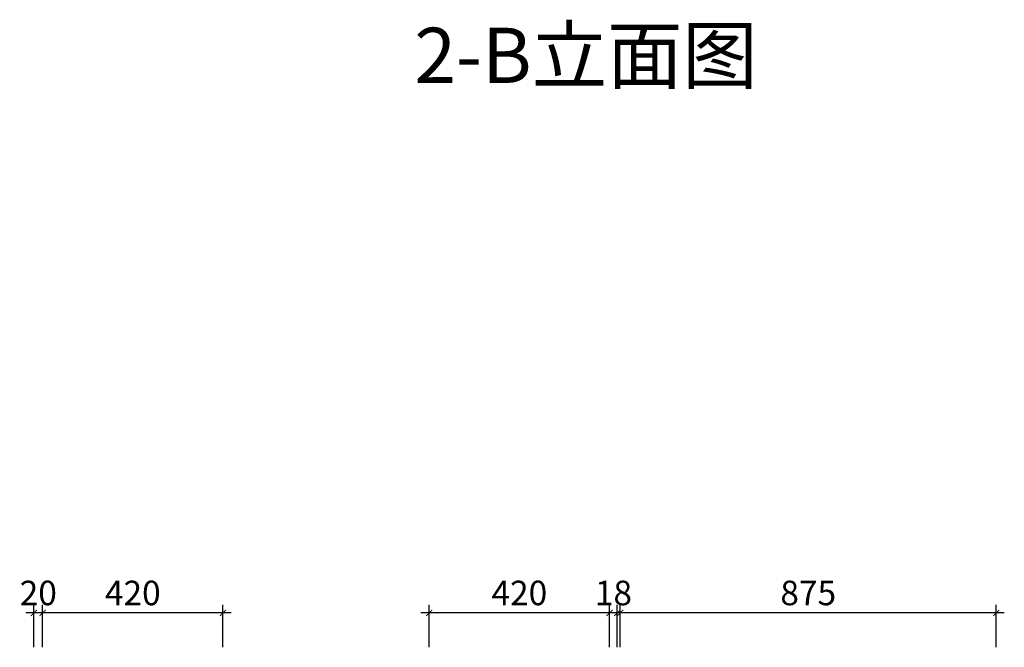
# Model space of a CAD drawing. Units: inches. Extents: x 1426 to 54987, y -62424 to -32380.
# Drawn here: x 26438 to 28731, y -34638 to -33176 of the extents above; entities that cross this region are included whole.
import ezdxf

# ---------------------------------------------------------------- set-up
doc = ezdxf.new("R2010")
doc.units = ezdxf.units.IN
doc.layers.get('0').update_dxf_attribs({"lineweight": 13})
doc.layers.add('SH-尺寸标注', color=32, linetype='Continuous')
doc.layers.add('SH-文字标注', color=2, linetype='Continuous', lineweight=13)
doc.styles.add('defaultTagTextStyle_160.7142857142857_ZH', font='txt', dxfattribs={"height": 160.714286})
doc.dimstyles.new('D_8_1.4', dxfattribs={"dimtxt": 57.14286, "dimasz": 14.285715, "dimexe": 19.04762, "dimexo": 0, "dimgap": 0, "dimtad": 1, "dimdec": 0, "dimzin": 1, "dimdsep": 46, "dimtxsty": 'Standard', "dimblk": 'ARCHTICK', "dimcen": 0.09, "dimdle": 19.04762, "dimclrd": 252, "dimclre": 252, "dimclrt": 134, "dimadec": 0, "dimazin": 0, "dimtfac": 1, "dimtdec": 4, "dimtix": 1, "dimtmove": 2, "dimatfit": 3, "dimfxl": 80.000002, "dimfxlon": 1, "dimtolj": 1, "dimtzin": 0, "dimarcsym": 0})

# ---------------------------------------------------------------- blocks, each defined once
blk = doc.blocks.new('_ArchTick')
at = {"color": 0, "linetype": 'ByBlock', "const_width": 0.15}
blk.add_lwpolyline([(-0.5, -0.5), (0.5, 0.5)], dxfattribs=at)
blk = doc.blocks.new('*D75')
at = {"layer": 'Defpoints', "color": 0, "transparency": 16777216}
for p in [(27836.6, -34557.9), (27836.6, -34637.9), (28711.6, -34637.9)]:
    blk.add_point(p, dxfattribs=at)
at = {"layer": 'SH-尺寸标注', "color": 252, "linetype": 'Continuous', "lineweight": -2, "transparency": 16777216}
for p, q in [((27836.6, -34637.9), (27836.6, -34538.8)), ((28711.6, -34637.9), (28711.6, -34538.8)), ((28730.6, -34557.9), (27817.5, -34557.9))]:
    blk.add_line(p, q, dxfattribs=at)
at = {"layer": 'SH-尺寸标注', "color": 252, "lineweight": -2, "transparency": 16777216, "xscale": 14.28571493455343, "yscale": 14.28571493455343, "zscale": 14.28571493455343, "rotation": 180}
blk.add_blockref('_ArchTick', (27836.6, -34557.9), dxfattribs=at)
at = {"layer": 'SH-尺寸标注', "color": 252, "lineweight": -2, "transparency": 16777216, "xscale": 14.28571493455343, "yscale": 14.28571493455343, "zscale": 14.28571493455343}
blk.add_blockref('_ArchTick', (28711.6, -34557.9), dxfattribs=at)
at = {"layer": 'SH-尺寸标注', "color": 134, "transparency": 16777216, "insert": (28274.1, -34511.3), "char_height": 57.14, "attachment_point": 5}
blk.add_mtext('\\A1;875', dxfattribs=at)
blk = doc.blocks.new('*D74')
at = {"layer": 'Defpoints', "color": 0, "transparency": 16777216}
for p in [(27391.6, -34557.9), (27391.6, -34637.9), (27811.6, -34637.9)]:
    blk.add_point(p, dxfattribs=at)
at = {"layer": 'SH-尺寸标注', "color": 252, "linetype": 'Continuous', "lineweight": -2, "transparency": 16777216}
for p, q in [((27391.6, -34637.9), (27391.6, -34538.8)), ((27811.6, -34637.9), (27811.6, -34538.8)), ((27830.6, -34557.9), (27372.5, -34557.9))]:
    blk.add_line(p, q, dxfattribs=at)
at = {"layer": 'SH-尺寸标注', "color": 252, "lineweight": -2, "transparency": 16777216, "xscale": 14.28571493455343, "yscale": 14.28571493455343, "zscale": 14.28571493455343, "rotation": 180}
blk.add_blockref('_ArchTick', (27391.6, -34557.9), dxfattribs=at)
at = {"layer": 'SH-尺寸标注', "color": 252, "lineweight": -2, "transparency": 16777216, "xscale": 14.28571493455343, "yscale": 14.28571493455343, "zscale": 14.28571493455343}
blk.add_blockref('_ArchTick', (27811.6, -34557.9), dxfattribs=at)
at = {"layer": 'SH-尺寸标注', "color": 134, "transparency": 16777216, "insert": (27601.6, -34511.3), "char_height": 57.14, "attachment_point": 5}
blk.add_mtext('\\A1;420', dxfattribs=at)
blk = doc.blocks.new('*D72')
at = {"layer": 'Defpoints', "color": 0, "transparency": 16777216}
for p in [(26491.6, -34557.9), (26491.6, -34637.9), (26911.6, -34637.9)]:
    blk.add_point(p, dxfattribs=at)
at = {"layer": 'SH-尺寸标注', "color": 252, "linetype": 'Continuous', "lineweight": -2, "transparency": 16777216}
for p, q in [((26491.6, -34637.9), (26491.6, -34538.8)), ((26911.6, -34637.9), (26911.6, -34538.8)), ((26930.6, -34557.9), (26472.5, -34557.9))]:
    blk.add_line(p, q, dxfattribs=at)
at = {"layer": 'SH-尺寸标注', "color": 252, "lineweight": -2, "transparency": 16777216, "xscale": 14.28571493455343, "yscale": 14.28571493455343, "zscale": 14.28571493455343, "rotation": 180}
blk.add_blockref('_ArchTick', (26491.6, -34557.9), dxfattribs=at)
at = {"layer": 'SH-尺寸标注', "color": 252, "lineweight": -2, "transparency": 16777216, "xscale": 14.28571493455343, "yscale": 14.28571493455343, "zscale": 14.28571493455343}
blk.add_blockref('_ArchTick', (26911.6, -34557.9), dxfattribs=at)
at = {"layer": 'SH-尺寸标注', "color": 134, "transparency": 16777216, "insert": (26701.6, -34511.3), "char_height": 57.14, "attachment_point": 5}
blk.add_mtext('\\A1;420', dxfattribs=at)
blk = doc.blocks.new('*D71')
at = {"layer": 'Defpoints', "color": 0, "transparency": 16777216}
for p in [(26471.6, -34557.9), (26471.6, -34637.9), (26491.6, -34637.9)]:
    blk.add_point(p, dxfattribs=at)
at = {"layer": 'SH-尺寸标注', "color": 252, "linetype": 'Continuous', "lineweight": -2, "transparency": 16777216}
for p, q in [((26471.6, -34637.9), (26471.6, -34538.8)), ((26491.6, -34637.9), (26491.6, -34538.8)), ((26510.6, -34557.9), (26452.5, -34557.9))]:
    blk.add_line(p, q, dxfattribs=at)
at = {"layer": 'SH-尺寸标注', "color": 252, "lineweight": -2, "transparency": 16777216, "xscale": 14.28571493455343, "yscale": 14.28571493455343, "zscale": 14.28571493455343, "rotation": 180}
blk.add_blockref('_ArchTick', (26471.6, -34557.9), dxfattribs=at)
at = {"layer": 'SH-尺寸标注', "color": 252, "lineweight": -2, "transparency": 16777216, "xscale": 14.28571493455343, "yscale": 14.28571493455343, "zscale": 14.28571493455343}
blk.add_blockref('_ArchTick', (26491.6, -34557.9), dxfattribs=at)
at = {"layer": 'SH-尺寸标注', "color": 134, "transparency": 16777216, "insert": (26481.6, -34511.3), "char_height": 57.14, "attachment_point": 5}
blk.add_mtext('\\A1;20', dxfattribs=at)
blk = doc.blocks.new('*D69')
at = {"layer": 'Defpoints', "color": 0, "transparency": 16777216}
for p in [(27811.6, -34557.9), (27811.6, -34637.9), (27829.6, -34637.9)]:
    blk.add_point(p, dxfattribs=at)
at = {"layer": 'SH-尺寸标注', "color": 252, "linetype": 'Continuous', "lineweight": -2, "transparency": 16777216}
for p, q in [((27811.6, -34637.9), (27811.6, -34538.8)), ((27829.6, -34637.9), (27829.6, -34538.8)), ((27848.6, -34557.9), (27792.5, -34557.9))]:
    blk.add_line(p, q, dxfattribs=at)
at = {"layer": 'SH-尺寸标注', "color": 252, "lineweight": -2, "transparency": 16777216, "xscale": 14.28571493455343, "yscale": 14.28571493455343, "zscale": 14.28571493455343, "rotation": 180}
blk.add_blockref('_ArchTick', (27811.6, -34557.9), dxfattribs=at)
at = {"layer": 'SH-尺寸标注', "color": 252, "lineweight": -2, "transparency": 16777216, "xscale": 14.28571493455343, "yscale": 14.28571493455343, "zscale": 14.28571493455343}
blk.add_blockref('_ArchTick', (27829.6, -34557.9), dxfattribs=at)
at = {"layer": 'SH-尺寸标注', "color": 134, "transparency": 16777216, "insert": (27820.6, -34511.3), "char_height": 57.14, "attachment_point": 5}
blk.add_mtext('\\A1;18', dxfattribs=at)

msp = doc.modelspace()

# ---------------------------------------------------------------- texts
at = {"layer": 'SH-文字标注', "color": 2, "insert": (27737, -33276), "char_height": 128.57, "attachment_point": 5, "line_spacing_factor": 0.8, "style": 'defaultTagTextStyle_160.7142857142857_ZH'}
msp.add_mtext(' 2-B立面图', dxfattribs=at)

# ---------------------------------------------------------------- dimensions: what is measured, and where the dimension line sits
at = {"layer": 'SH-尺寸标注', "color": 252, "linetype": 'Continuous'}
for base, p1, p2, picture, middle in [((26471.6, -34557.9), (26491.6, -34637.9), (26471.6, -34637.9), '*D71', (26481.6, -34511.3)), ((26491.6, -34557.9), (26911.6, -34637.9), (26491.6, -34637.9), '*D72', (26701.6, -34511.3)), ((27391.6, -34557.9), (27811.6, -34637.9), (27391.6, -34637.9), '*D74', (27601.6, -34511.3)), ((27811.6, -34557.9), (27829.6, -34637.9), (27811.6, -34637.9), '*D69', (27820.6, -34511.3)), ((27836.6, -34557.9), (28711.6, -34637.9), (27836.6, -34637.9), '*D75', (28274.1, -34511.3))]:
    dim = msp.add_linear_dim(base=base, p1=p1, p2=p2, dimstyle='D_8_1.4', override={"dimscale": 1, "dimclrt": 134}, dxfattribs=at)
    dim.commit()
    dim.dimension.update_dxf_attribs({"geometry": picture, "text_midpoint": middle, "dimtype": 128})

doc.saveas('drawing.dxf')
